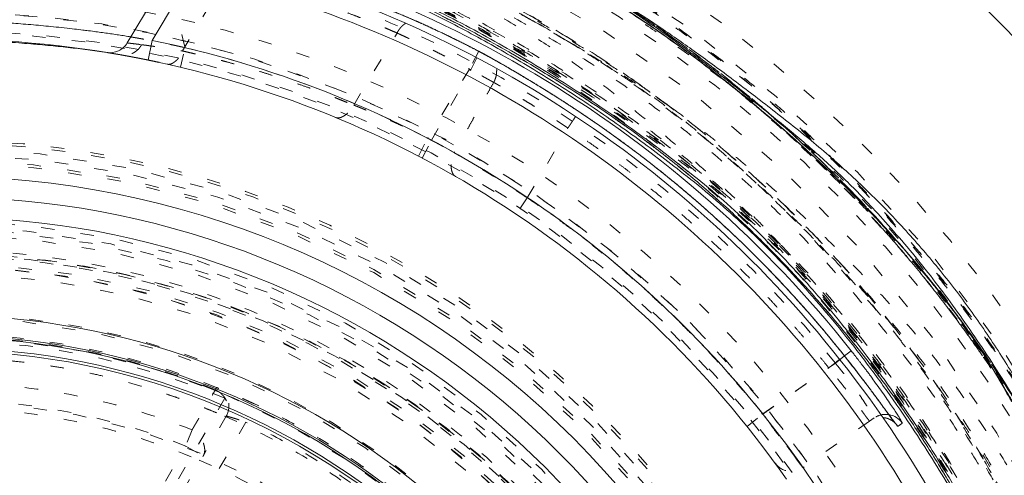
# Model space of a CAD drawing. Units: millimetres. Extents: x -1391 to 84, y -1619 to 795.
# Drawn here: x -135 to -127, y -1377 to -1374 of the extents above; entities that cross this region are included whole.
import ezdxf

# ---------------------------------------------------------------- set-up
doc = ezdxf.new("R2010")
doc.units = ezdxf.units.MM
doc.linetypes.add('$INVISIBLE', pattern=[0.19999999999999998, 0.00254, -0.19746])
doc.layers.get('0').update_dxf_attribs({"lineweight": 5})

# ---------------------------------------------------------------- blocks, each defined once
blk = doc.blocks.new('Bucc_Anschl')
at = {"color": 7, "linetype": 'Continuous', "lineweight": 5}
for p, q in [((1.389814123331092, -4.07923813937937), (1.748389402102504, -3.482468668949608)), ((1.576419463629094, -4.059915270093327), (1.876964547361382, -3.559724287827478)), ((1.57641938064566, -4.059915253082252), (1.546296759410296, -4.206859548461082)), ((4.011738229640429, -4.141357361756846), (4.021854806788866, -4.146697937928721)), ((6.7395373496839, -6.414305047216331), (6.788980218217176, -6.375161089561701))]:
    blk.add_line(p, q, dxfattribs=at)
at = {"color": 7, "linetype": '$INVISIBLE', "lineweight": 5}
for p, q in [((1.801777279951096, -4.138923063660528), (2.143837476573566, -3.569641562249799)), ((3.079285439205108, -4.543112239589576), (3.402596263673644, -4.005034181608337)), ((1.786981304511841, -4.260226944389572), (1.821792589120918, -4.114322258535836)), ((4.01174052117338, -4.141371398446907), (3.941780295146287, -4.274057368988693)), ((3.951719587156646, -4.279301834712513), (4.021854288064986, -4.146712596638579)), ((3.941780279848075, -4.274057360922612), (3.631479950451336, -4.790483782068193)), ((3.6600591329221, -4.80547135202859), (3.951719605298052, -4.279301844308534)), ((4.3739285101951, -5.23462884134257), (4.676781476027116, -4.713873907832593)), ((3.562088604189427, -4.923468271710263), (3.631479950430759, -4.790483782057564)), ((3.590121684502293, -4.938169329618248), (3.660059078093042, -4.805471323131442)), ((4.373929157533183, -5.234630762795135), (4.29178665324892, -5.356989628555667)), ((6.671393209098227, -6.468254816568916), (6.7395373496839, -6.414305047216331)), ((6.130500393174117, -6.846991954498847), (6.671393187424059, -6.468254785615059)), ((2.055116182189153, -6.648382330633254), (2.047607098363216, -6.667022890973286)), ((2.11945399469343, -6.729002045296298), (1.590434995130551, -7.645289830709388)), ((2.128969492140385, -6.862516249314197), (1.956778932838432, -7.160759046614615)), ((6.01335711467496, -6.940680012960641), (6.130500393339304, -6.846991954705416)), ((6.013578247396282, -6.940956562489148), (6.128526440654781, -6.849032753968359)), ((6.926748748314225, -6.899841439787465), (6.429172232020136, -7.248248267338582)), ((6.92674815718587, -6.89984056255436), (6.927524292767401, -6.899300744730525)), ((6.959846820758429, -6.87666462881522), (6.926748754496629, -6.899841435458498)), ((1.874252992633643, -6.964803477676085), (1.826877057574364, -7.085760165873594)), ((2.275725697292415, -6.908265762552688), (1.935290710981377, -7.497982209573664)), ((1.675483089846381, -7.347982209573061), (1.826877057509677, -7.085760165848242)), ((1.826877058198164, -7.085760164655156), (1.956780868667039, -7.160760164598187)), ((1.805386900383411, -7.422982209625118), (1.956778932686149, -7.160759046877914))]:
    blk.add_line(p, q, dxfattribs=at)
at = {"color": 7, "linetype": '$INVISIBLE', "lineweight": 5, "flags": 128}
for points in [[(2.142684108073589e-06, -23.00000033717176, 0.4142135623730951), (11.25000214268411, -11.75000033717176, 0.414213562373095), (2.142684110829045e-06, -0.5000003371717554)], [(2.142684108349134e-06, -21.50000033717176, 0.414213562373095), (9.75000214268411, -11.75000033717176, 0.414213562373095), (2.142684110737196e-06, -2.000000337171755)], [(0.7943545615220018, -21.06619613989555, 0.4027852154410463), (9.340161333228224, -11.3211340464771, 0.4027852154410467), (-0.06271990233366893, -2.400210716807742)], [(1.268895320442623, -20.86207529864122, 0.3940927289703688), (9.177994560569353, -11.11403243134584, 0.3940927289703688), (2.142684110703518e-06, -2.550000337171827)], [(6.671393208881087, -6.468254816740599, 0.08639082150208359), (4.494129895794505, -4.524551545611894, 0.08639082150208384), (1.788126699127324, -3.430931574901683)], [(1.821792612437122, -4.114322264098874, -0.00194633449760265), (1.690921291800777, -3.578110342993696)], [(7.958773042483271, -10.54150302045601, 0.1794011722493415), (5.247577611433261, -5.645456807981512, 0.179401172249342), (2.142684110633101e-06, -3.700000337172051)], [(0.07403084098970437, -19.65298538430606, 0.4128424748014903), (7.903247223744982, -11.71298558206471, 0.4128424748014921), (2.14268411062412e-06, -3.846668577501302)], [(2.142684392906069e-06, -19.65000033717207, 0.414213562373095), (7.900002142684428, -11.75000033717204, 0.414213562373095), (2.14268439484101e-06, -3.850000337172006)], [(0.07262603933847364, -19.50301480940404, 0.414213562373095), (7.753016614916845, -11.67737644051694, 0.414213562373095), (-0.0726217539702543, -3.996985864938566)], [(2.142684392930918e-06, -19.51472358397736, 0.414213562373095), (7.764725389490394, -11.75000033717136, 0.414213562373095), (2.142684394832727e-06, -3.985277090365358)], [(6.130500393433152, -6.846991954803698, 0.08293726606440749), (4.204356416705654, -5.120829564101536, 0.0829372660644074), (1.821792610200954, -4.114322273471176)], [(3.951717707410036, -4.279305432254743, 0.000166215331248371), (3.946749858296217, -4.276679740799565, 0.0001662153312901174), (3.94178026456002, -4.274057352855289)], [(0.07321927923865858, -18.6955833643499, 0.414213562373095), (6.94558516986271, -11.67678320061675, 0.4142135623730973), (-0.07321499387049313, -4.804417309992701)], [(2.142684393085173e-06, -18.67500033717137, 0.414213562373095), (6.925002142684406, -11.75000033717136, 0.4142135623730952), (2.142684394781309e-06, -4.825000337171346)], [(3.660059133003274, -4.805471351874658, 0.0005138647671590487), (3.64577721752592, -4.797962930506144, 0.0005138647671725521), (3.631479898977863, -4.790483880868242)], [(2.142684393092995e-06, -18.63242035933662, 0.413405589125363), (6.882395962860945, -11.76899153233646, 0.4134055891253617), (0.03798438841178654, -4.867685122760981)], [(2.142684393101061e-06, -18.5885092222406, 0.4134055891253635), (6.838484992938553, -11.76887036493141, 0.4134055891253633), (0.03774205452427253, -4.911595591163769)], [(0.0716383770060504, -18.54561454241694, 0.4126706880480056), (6.795899522975244, -11.71418172250964, 0.4126706880480046), (2.142684110556315e-06, -4.954008564324296)], [(2.142684108895633e-06, -18.52500033717142, 0.414213562373095), (6.775002142684116, -11.75000033717141, 0.4142135623730952), (2.14268411055503e-06, -4.975000337171409)], [(0.03365992889425011, -18.09276448813348, 0.4134366661909987), (6.342833269843811, -11.7331713848325, 0.4134366661909923), (2.142684394745663e-06, -5.407146884560646)], [(6.145810814861619, -10.47738475216046, 0.384461783052409), (-0.6362404624791234, -5.506146558486318, 0.384461783052409), (-6.276180459585362, -11.74317353740544)], [(0.03342691836112903, -18.04885396926666, 0.4134366661909984), (6.298922287305389, -11.73328789050913, 0.4134366661909972), (2.142684394742974e-06, -5.451058021656629)], [(2.142684393210954e-06, -17.99028209987695, 0.4133231680011584), (6.240255052231206, -11.76897671305001, 0.4133231680011606), (0.03795471895861703, -5.509833986832933)], [(4.451904983678291, -7.577182207462626, 0.4054384829377077), (-4.037160338925876, -7.174722296838355, 0.4054384829377084), (-4.694519186629047, -15.64786122975139)], [(4.45190342008729, -7.577188891119873, 0.3077677144366929), (-2.243570438387382, -6.07565787116693, 0.3077677144366928), (-6.101782870575585, -11.75000033717187)], [(5.999052572272465, -10.50837934391175, 0.1725201938875655), (3.868064973003226, -6.999387883144987, 0.1725201938875661), (2.142684110515302e-06, -5.623808310500415)], [(5.967060404387431, -10.48176524284646, 0.1718335376138079), (3.839112287703062, -7.009173632106799, 0.1718335376138077), (2.142684110513719e-06, -5.649655711411159)], [(5.876011877184452, -10.41685088597093, 0.3816928652627499), (-0.6662924721086374, -5.761609122038918, 0.3816928652627499), (-6.025335830862317, -11.74104691822295)], [(-0.03703829218281354, -17.84019230702584, 0.414213562373095), (6.090194112538313, -11.78704077203913, 0.414213562373095), (0.03704257755160286, -5.659808367318007)], [(5.947408318092612, -10.48593930724952, 0.171833480088761), (3.826467756165812, -7.024785906957856, 0.1718334800887612), (2.142684110512489e-06, -5.669746189304147)], [(5.856410558209604, -10.42125737819107, 0.3816919197373359), (-0.6640905297429835, -5.781578577367132, 0.3816919197373364), (-6.005245375149967, -11.74107677186232)], [(4.342466630206616, -7.679765085194986, 0.4054384525584052), (-3.937911736011353, -7.287193247928338, 0.4054384525584045), (-4.579117181875767, -15.55203650786614)], [(0.04210681975089859, -17.74975186230917, 0.414213562373095), (5.999753667821523, -11.70789566010554, 0.4142135623730923), (-0.04210253438205332, -5.750248812034911)], [(3.918635192432305, -7.679765085194007, 0.3007584892776641), (-2.211583630555579, -6.550828446686475, 0.300758489277664), (-5.64999785663383, -11.75000033857295)], [(2.142684393323979e-06, -17.37500033717193, 0.4132409989968661), (5.624971110822091, -11.76868475549105, 0.4132409989968613), (0.03737077316716907, -6.125124464278743)], [(2.119453994693548, -6.729002045296001, 0.1904798368086462), (-1.886561854102721, -6.636940951047732, 0.1904798368086456), (-4.872735077315848, -9.308907961855688)], [(2.055116182189721, -6.648382330633652, 0.0971622114899592), (-0.02466049639345069, -6.250055632518818, 0.09716221148995897), (-2.100781287115561, -6.667018045142436)], [(2.047607098455348, -6.667022891010354, 0.04790516848122791), (1.042863182523743, -6.370243221402607, 0.04790516848122835), (2.142684394692822e-06, -6.270096526603207)], [(0.0349749308626589, -17.22488863777541, 0.4132784046020433), (5.474974217764129, -11.73251385389377, 0.4132784046020401), (2.142684394692522e-06, -6.275000337171669)], [(1.87425299248443, -6.964803477617309, 0.04669774027211166), (0.953692786834667, -6.700109309839932, 0.04669774027211181), (2.142684451728051e-06, -6.610844255414135)], [(2.074067617475379, -6.657613556607387, 0.01758308572161145), (2.064754263467165, -6.652664615855889, 0.01758308572157392), (2.055116182189441, -6.648382330633242)], [(2.128971427957437, -6.862517367323693, 0.19891236752824), (2.143956491441035, -6.74869451049252, 0.1989123675282483), (2.074067617475379, -6.657613556607366)], [(1.826877057060728, -7.085760167150468, 0.1116032297944181), (-0.356667764214758, -6.75346204612157, 0.111603229794418), (-2.470871876541721, -7.392548111669938)], [(0.03509032456085125, -16.74992878680817, 0.4131862285014042), (5.00002293094847, -11.73245613823388, 0.4131862285013992), (2.14268439466344e-06, -6.749948769238923)], [(1.867315650871454, -7.165718467331894, 0.04838883276168366), (0.9513971038579478, -6.892290215328963, 0.04838883276168337), (2.142684394660375e-06, -6.800000337171719)], [(3.140894872245741, -7.235048193306983, 0.02105602357367711), (2.750002125079698, -6.986860606193217, 0.02105602357368075), (2.339618994567117, -6.772431353582792)], [(3.225587458278613, -7.51311363877973, 0.03178638496839373), (2.662496554211268, -7.138413513552738, 0.03178638496839438), (2.056450641733782, -6.838113826476915)], [(7.117416450979916, -6.915232298782015, 0.1745963234050431), (7.024854131403591, -6.873199734507796, 0.1745963234050431), (6.926748141904117, -6.899840573254822)], [(7.069921954255875, -6.851476154607454, 0.09677758839368909), (7.012423656761906, -6.85331687110739, 0.09677758839367726), (6.959846813665402, -6.876664633782723)], [(3.055251764471297, -7.358195497635807, 0.02105751432397808), (2.674993080506785, -7.116759194886098, 0.02105751432398072), (2.275772950964177, -6.908165227610296)], [(3.036449945980138, -7.840718467331627, 0.03421079389154361), (2.475002142684102, -7.463174588438577, 0.03421079389154463), (1.867315650871346, -7.165718467331846)], [(6.221928810058188, -7.213743229619141, 0.1964303361476613), (6.318500540826667, -7.273337873568868, 0.1964303361476591), (6.429171625376602, -7.24824740096161)]]:
    blk.add_lwpolyline(points, format="xyb", dxfattribs=at)
at = {"color": 9, "linetype": '$INVISIBLE', "lineweight": 5, "true_color": 0xc0c0c0, "flags": 128}
blk.add_lwpolyline([(9.050002142691005, -8.62300097676977, 0.3662911905360021), (-1.585380303281993, -2.30716244277346, 0.3662911905360021), (-9.574997857309334, -11.75000033717795)], format="xyb", dxfattribs=at)
at = {"color": 7, "linetype": 'Continuous', "lineweight": 5, "flags": 128}
for points in [[(11.11250214268408, -11.51427008879399, 0.1262618333186674), (9.625874505747912, -6.192500337171015, 0.1262618333186672), (5.760400526218598, -2.244158161805064)], [(6.78898019026042, -6.375161054253982, 0.08849429245653641), (4.511786513038469, -4.359268164842774, 0.08849429245653673), (1.678018459307944, -3.255097071753214)], [(8.552356505252035, -11.8110931627523, 0.1707124378482658), (6.708010858505904, -6.444426235837751, 0.170712437848266), (1.910466277053816, -3.413536802339799)], [(8.402383201740207, -11.81001843048521, 0.1707123855805815), (6.590378753431105, -6.537462974078466, 0.1707123855805814), (1.876964547364622, -3.559724287822196)], [(6.30747288370921, -7.333461777266976, 0.414213562373095), (-4.416536417219135, -5.442529596145121, 0.4142135623730999), (-6.307468598340918, -16.16653889707357)], [(1.237138960357439, -4.150033725772478, 0.1499988744397863), (1.32434022942399, -4.138064162441527, 0.1499988744397907), (1.389814123339175, -4.079238139384261)], [(7.849858709035431, -11.79745439612278, 0.173542514026415), (6.097627730472124, -6.806169616853055, 0.1735425140264151), (1.576419464797455, -4.059915264393767)], [(4.021843606007075, -4.146732791004847, 0.0001662147059276018), (4.016787618005928, -4.144060514905053, 0.0001662147058441086), (4.011729854435265, -4.141391600913423)], [(6.737343724992432, -6.411553959571609, 0.03928300758701456), (5.819458250572526, -5.423491668753172, 0.03928300758701474), (4.758330073236243, -4.591152900010888)], [(2.142684108914003e-06, -18.4250003371702, 0.414213562373095), (6.675002142684093, -11.75000033717022, 0.4142135623730952), (2.142684110548907e-06, -5.075000337170238)], [(6.412624724705652, -10.55934598356613, 0.1738177742067607), (4.195844023148878, -6.75657495139131, 0.1738177742067606), (0.06800590781424004, -5.228132379511982)], [(6.265167797582623, -10.58672483393012, 0.1738177742125423), (4.099361508859157, -6.871397733277806, 0.173817774212542), (0.06644217532968341, -5.378101381457506)], [(5.518009231080077, -10.58672483393003, 0.1704319491518677), (3.579976244306563, -7.392776730820112, 0.1704319491518678), (0.07074341889264711, -6.111152245949761)], [(5.379029654983387, -10.72936914916657, 0.1746544257148804), (3.49196929929336, -7.533154314708035, 0.1746544257148804), (2.142684110475428e-06, -6.275000337171071)], [(5.371257648046281, -10.61766218483798, 0.1704319491518713), (3.484766713362375, -7.508657238333342, 0.1704319491518721), (0.06886205228633469, -6.261117599494614)], [(5.228065265367121, -10.41792718659742, 0.3781317943939794), (-0.6712502174356754, -6.396825282844201, 0.3781317943939793), (-5.395094046748587, -11.75000033717102)], [(5.375002142684394, -11.75000033717096, 0.414213562373095), (2.142684394357275e-06, -6.37500033717096, 0.414213562373095), (-5.374997857315606, -11.75000033717096)], [(7.170324366288384, -6.915785311711048, 0.1025386184396195), (7.126787401346608, -6.873226213672767, 0.1025386184396201), (7.069921954255875, -6.851476154607456)], [(7.137162648543011, -6.9388676378111, 0.02571629959542742), (7.127897765451089, -6.926541833120101, 0.02571629959550831), (7.117416450979931, -6.915232298782016)]]:
    blk.add_lwpolyline(points, format="xyb", dxfattribs=at)
at = {"color": 7, "linetype": '$INVISIBLE', "lineweight": 5}
for points, degree in [([(2.802296208227148, -20.84680270070744), (3.480054600159037, -20.63795919413701), (4.581551914158827, -20.106837779288), (5.802278928153433, -19.35313777379217), (7.170900319892843, -18.07836882960483), (8.190492272926356, -16.66375049923874), (9.01841724256643, -14.97624148498648), (9.41487539965501, -13.29284612998673), (9.585400985416236, -11.40021116461168), (9.258960210256198, -9.382244587921244), (8.636776934382821, -7.628215301212418), (7.644742430784222, -6.005986942449553), (6.400917715610555, -4.646572264079268), (4.839919608380204, -3.48892679344804), (3.14884169655665, -2.732312844754326), (1.245805818321379, -2.24213830757752), (-0.6332100269347058, -2.231612525192916), (-2.206879272519165, -2.443673398993568), (-3.975134605846739, -3.05172238781901), (-5.523334059359164, -3.952133591791674), (-6.95041596178188, -5.166992937076006), (-7.96834366840006, -6.504192588584614), (-8.89964149441903, -8.173100284411221), (-9.410801964693809, -10.10760447387344), (-9.57229276190639, -11.96880596695292), (-9.316938843812824, -13.90208140225241), (-8.728584464498514, -15.65565406111129), (-7.793492119897647, -17.30165213622261), (-6.576838638687306, -18.68288831236866), (-4.987380007659236, -19.94199296615822), (-3.254006055565859, -20.71730640999208), (-1.624550935320108, -21.18712270970484), (0.2436936352276113, -21.29973861968194), (1.992987620487996, -21.10395152258381), (3.776775883983536, -20.53708896446646), (5.21151356162576, -19.74430068709434), (6.717777661869258, -18.59202162736165), (7.909545497984683, -17.09720338478283), (8.835049544468562, -15.45885814753934), (9.396792552132547, -13.52138854219939), (9.563030904157799, -11.671561343975), (9.370886498384795, -9.847071984092192), (8.834118513028269, -8.092546835529816), (7.898786672125278, -6.327564471027487), (6.672027971526489, -4.921510000590103), (5.215293935996137, -3.704849203497016), (3.517740654548996, -2.87896625799481), (1.95405952306401, -2.387493002001585), (0.09455168552483266, -2.186547194323968), (-1.64931796789202, -2.341430038537274), (-3.465978751861518, -2.821826219418395), (-4.985920960268998, -3.616686048845248), (-6.537776120313792, -4.731882016474934), (-7.841976830546979, -6.289295734467261), (-8.766090493874204, -7.908411844300608), (-9.346364392523629, -9.729756407387333), (-9.560181065570482, -11.56131450589748), (-9.414125396192453, -13.48726922642295), (-8.884962860057122, -15.25901190440445), (-7.998130433636334, -17.04282423442642), (-6.758142368283733, -18.48307981911374), (-5.503557531419577, -19.58185645260839), (-3.867850647935343, -20.48854392269136), (-2.16610490247302, -21.06510220064354), (-0.3092452647798122, -21.30960167086877), (1.298596867055342, -21.20215941717542), (3.157105198922483, -20.80706766653112), (4.904678499170327, -19.94277332601065), (6.166651033052104, -19.04166954063329), (7.262314978436827, -17.95203944241979), (8.168705757368482, -16.69432112950959), (8.513504224734357, -16.0056171072092)], 2), ([(8.513805598413825, -16.00577140148103), (8.836002462396536, -15.35966547666844), (9.28041220312075, -13.97962720289104), (9.587224879114164, -12.09137506430498), (9.409697575092578, -10.19337795724432), (9.07113377497076, -8.744955169826689), (8.325002233880172, -7.023623165684276), (7.344488772836048, -5.662650043088552), (6.016151702422183, -4.279331401651661), (4.232529981176032, -3.175922409287679), (2.49999204598681, -2.520468140033225), (0.5481093381041576, -2.18759264101927), (-1.302331258028911, -2.291566898776924), (-3.077474972211395, -2.681927162573404), (-4.773541980093318, -3.47566145059556), (-5.985468330355578, -4.321845482237981), (-7.386678286756378, -5.629845342916595), (-8.491274391812025, -7.365363443073973), (-9.195517087482337, -9.097705189424445), (-9.529972530822405, -10.97024472278126), (-9.502226640606704, -12.80551085452358), (-9.080282093472457, -14.8338713452166), (-8.251830084649242, -16.53672495755583), (-7.355279311535911, -17.86308196527063), (-6.023731867196929, -19.17902083695218), (-4.727174547919367, -20.03227725171485), (-2.986729181355534, -20.86980188017186), (-0.8874741215666384, -21.27062342362438), (0.9719729714617802, -21.2633452847931), (2.844679688088839, -20.88746651505941), (4.532933696121005, -20.15971553536771), (6.201334648418086, -19.06382883326545), (7.479552882632266, -17.67511339363656), (8.27776984371965, -16.50212584699399), (9.09144488257406, -14.79017037072425), (9.483449115362411, -12.88441039062741), (9.548178262104923, -11.00575930100613), (9.301774998876457, -9.714203687056376), (9.174278386185733, -9.202733791260979), (9.096560887341404, -8.95098899036886)], 2), ([(8.449310414765108, -15.97353425501736), (7.982089023328751, -16.90676588311625), (5.976332085384353, -19.36195695985915), (2.144991684093788, -21.18824731900587), (-2.096919547506138, -21.19872948913203), (-5.936325147341118, -19.39450642017526), (-8.635311631085955, -16.12158887207149), (-9.67541887600089, -12.00881813402106), (-8.856795853382316, -7.846264980345135), (-6.336682101526556, -4.433601970055884), (-2.599192804905046, -2.426448707297196), (1.637675908650331, -2.210422038856339), (5.559979177384519, -3.827047234935332), (8.414191646229181, -6.96577379623569), (9.651972174557201, -11.02363015862217), (9.03551252299305, -15.22105903561371), (6.683229275199922, -18.75168075371168), (3.047018784410115, -20.93721274310313), (-1.174556498233629, -21.35778206206749), (-5.170475474776996, -19.93259559478081), (-8.173074040450718, -16.93545841512286), (-9.605525486700676, -12.94216674089667), (-9.192654940962314, -8.71988458421692), (-7.013799372794882, -5.079757864328526), (-3.487559649926458, -2.721082341010148), (0.7086239817066364, -2.096963186986609), (4.768620023022073, -3.327273745098592), (7.912474702944824, -6.175634381583915), (9.53624104961799, -10.09482760731304), (9.328026806027921, -14.33194323088322), (7.327749961771204, -18.07295001087645), (3.920301979425368, -20.59944950658677), (-0.2430484243960739, -21.42467599539633), (-3.318459893294963, -20.65470423931728), (-4.250766166769182, -20.18564114415661)], 2), ([(8.449442407385419, -15.9736004123409), (8.860078713228654, -15.15240946041045), (9.602277192049497, -12.45523588281108), (9.143028276368412, -8.727413941419307), (7.289504911787135, -5.458628866443509), (4.330578029391438, -3.148957476062468), (0.6992136533727783, -2.144784024314138), (-3.03502135068531, -2.61126096349495), (-6.295572406877796, -4.464556322181713), (-8.603422709515861, -7.424746238253654), (-9.603444247547849, -11.05019954152284), (-9.1438928286331, -14.76325888130121), (-7.310657666569753, -18.01470541544264), (-4.36614739561244, -20.33226357668347), (-0.7437234030994327, -21.35240691389171), (3.01568720077745, -20.89687997979311), (6.284384286877144, -19.04521388609743), (8.017104672037593, -16.83095316822735), (8.43544338353135, -16.00154927826379)], 2), ([(8.44939488798812, -15.97357432520836), (8.863057365478625, -15.14405162501716), (9.605710709783967, -12.43496310471389), (9.135893938073284, -8.707258513806671), (7.276986429622449, -5.44519647568586), (4.312763252469179, -3.140971769990055), (0.691907533963896, -2.144706985514053), (-3.035144341728879, -2.610710015205288), (-6.299246568278195, -4.46760093122937), (-8.605115542717828, -7.430555885834151), (-9.603741835889174, -11.0499929612176), (-9.14224210899553, -14.77723077771095), (-7.288332068434801, -18.04380101208902), (-4.32639804175493, -20.35183437823991), (-0.7077340811680709, -21.35241510721711), (3.018906084335234, -20.89429733555683), (6.288839195533829, -19.04314992955884), (8.01747738724982, -16.82884271599811), (8.435511461582081, -16.00158685869327)], 2), ([(8.431446096858366, -16.00902335232196), (8.011485018101673, -16.83916197624254), (6.272528523748689, -19.05747053648686), (2.986171464990413, -20.90682111910143), (-0.7567612145403275, -21.35146781810135), (-4.383752968931785, -20.32537463237309), (-7.33885948961214, -17.98592891923899), (-9.169847110840323, -14.69178871094662), (-9.596653976294599, -10.94732746681688), (-8.553964337538533, -7.325643824569715), (-6.20115420975603, -4.381189322027103), (-2.898184497713476, -2.565127100787231), (0.8490278273936214, -2.156227103473999), (4.465939113674802, -3.217179411958623), (7.398421014574393, -5.584889162346384), (9.197681623520388, -8.896449160863359), (9.588513690185183, -12.64483440651346), (8.51108965693614, -16.25634718903351), (6.130091186443543, -19.17807683287814), (2.809803798156387, -20.96231419334543), (-0.9411659733862016, -21.33515322485449), (-4.547694633824634, -20.23949245093862), (-7.457282773654833, -17.84373587273586), (-9.224656684442676, -14.51506201459626), (-9.579482221952778, -10.76309676331752), (-8.467424944416265, -7.162084852847497), (-6.0584578106956, -4.263347543069472), (-2.72115861348446, -2.511099314944902), (1.033220577174148, -2.174354946877826), (4.62904062757879, -3.304612785803616), (7.515438681243813, -5.728237653702433), (9.250943076725848, -9.073470902650982), (9.568686445661776, -12.8301239626938), (8.713304837789634, -15.51641886627318), (8.261718290395123, -16.32972676278457)], 2), ([(8.78993461944603, -8.349154128869955), (8.501482004057122, -7.604338782509155), (7.237046804809855, -5.497666869516999), (4.732685236571804, -3.442183619065893), (1.702511796003987, -2.34241688031797), (-1.514947232713862, -2.309892249012093), (-4.572440290836384, -3.352983623724895), (-7.103382451400031, -5.350360196250082), (-8.836883153018482, -8.08853184240535), (-9.552938010530044, -11.30537875711369), (-9.159949529782024, -14.49197461933318), (-7.706167475333052, -17.41283657764577), (-5.383256045424845, -19.65046174087622), (-2.455710926417686, -20.99117950519221), (0.7827872644796036, -21.28072744438319), (3.920353017994957, -20.47162762128417), (6.616191408501795, -18.65662323116653), (8.073298185267596, -16.67758242956647), (8.430294106282787, -15.96402139132722)], 2), ([(-5.021207564514242, -19.72318982758618), (-5.964752372504432, -19.12849957083955), (-8.321995391445148, -16.70932310349574), (-9.672006732369217, -12.3606666741422), (-8.88886457902829, -7.898780566824195), (-6.529009306145913, -4.748371067171611), (-4.167567819276726, -3.22426833762429), (-2.048553595670563, -2.484398289024478), (0.1850901230961924, -2.260045904376426), (2.409217954311774, -2.572650138954651), (4.498606615863554, -3.391614059905409), (6.327145076886664, -4.679952504346605), (7.811464522555864, -6.359964751331849), (8.59047340160151, -7.835538572154959), (8.788550011450894, -8.349606582810523)], 2), ([(4.242208282952134, -3.333902924444616), (3.610598729631525, -3.015812955080439), (1.580460706679317, -2.350720301057031), (-1.264815495522481, -2.302743812713802), (-4.009590618585831, -3.101391788099475), (-6.402994899551635, -4.689814790629763), (-8.198966501244955, -6.886633036989736), (-9.282706422929422, -9.579896465912467), (-9.507457246556738, -12.40668544455366), (-8.890791872466721, -15.18426146035443), (-7.484452306296704, -17.6506226787564), (-5.405016681914763, -19.60463516017729), (-2.778301939955099, -20.8693505485267), (0.02381705851636721, -21.28091524776884), (2.864751881116281, -20.84205292997751), (5.423359701168775, -19.58630809829465), (7.481392026852686, -17.65284662864126), (8.53636384281912, -15.80671560509152), (8.789991166591818, -15.15096671297734)], 2), ([(8.789911930328259, -8.349203769538363), (8.505949309822796, -7.616012097299381), (7.480109651772132, -5.892154049939301), (6.062199506050323, -4.490835873273606), (4.780886936134287, -3.589891889633719), (3.35547482212073, -2.907110330995404), (1.814282252303816, -2.467087798916997), (0.2272551968991688, -2.295145550325873), (-1.337911105738083, -2.387464084714525), (-2.875497582471147, -2.739821752222124), (-4.354297865572923, -3.352784752749218), (-5.706414647909588, -4.207764866557518), (-6.87625374510124, -5.256840052441937), (-7.857525220376625, -6.485991805621545), (-8.632701500997566, -7.884746992047916), (-9.160363412253163, -9.396539553966555), (-9.42376975196458, -10.95030979026714), (-9.426163222998646, -12.52051216948407), (-9.163844675043084, -14.09463824361674), (-8.63519306837963, -15.60873908083627), (-7.871831148403404, -16.99205792769522), (-6.897949742333198, -18.2203335403523), (-5.417404270454513, -19.55513153221827), (-2.923245397284944, -20.84933648878775), (0.2128870511509154, -21.30634302911518), (3.380272684814243, -20.69057141734149), (6.112823668436861, -19.09727901585551), (7.687166503671987, -17.25963509801545), (8.093171870868531, -16.57960001189242)], 2), ([(8.787855155543497, -15.15015158875617), (8.497817918595484, -15.9014689284199), (7.234459950057809, -18.00652132114136), (4.68637786886317, -20.0907802639421), (1.566458513186821, -21.18564267691092), (-1.743126078663142, -21.1583263446737), (-4.844569884796211, -19.99884715286954), (-7.359200131120959, -17.85883021528864), (-8.99787227787117, -15.0037759293703), (-9.564875056904858, -11.7452145352084), (-8.994512905393922, -8.495564418377878), (-7.36589252391246, -5.64619712712314), (-4.851902902787201, -3.50717827095427), (-1.753302530251982, -2.343260913572429), (1.558771416094506, -2.311683393657176), (4.672548832927702, -3.404523770755266), (7.23017289094452, -5.484252771707866), (8.49612770262664, -7.597559047014482), (8.787867872226997, -8.34988801621212)], 2), ([(4.046502266969725, -3.23850410392653), (3.310952286088404, -2.916769273073307), (0.9755166900034573, -2.337502551509377), (-2.222979465420379, -2.661624003429932), (-5.080464549703212, -4.014602093724492), (-6.753658412052994, -5.687256962651866), (-7.201481812615356, -6.32207071307262)], 2), ([(6.336255389406888, -5.662337853761201), (5.829358719405533, -5.096197029662406), (4.032159224748743, -3.677172607913741), (1.070677519808367, -2.686978295623135), (-2.047884037359422, -2.750755940258116), (-4.27139166951315, -3.596353530983791), (-4.943191500496852, -3.992498408205975)], 2), ([(8.066951858609087, -15.78240944116841), (7.714592907925608, -16.48677428417071), (6.295400659496857, -18.3992005432201), (3.638767551230409, -20.15303189638608), (0.5433748698954697, -20.89080250088007), (-2.617786054604804, -20.52483550926715), (-5.462783933318621, -19.09907030083219), (-7.648047229592785, -16.78573913774703), (-8.909647093498108, -13.86421542381481), (-9.095212306435569, -10.68733742994411), (-8.182325277397801, -7.638783956078154), (-6.281232085985343, -5.086738649970934), (-3.621528557588933, -3.339422554972376), (-0.5244321563639173, -2.607868578674255), (2.636012095194513, -2.980433287576219), (5.47810638448729, -4.412124688557316), (7.658599657360221, -6.730035149398352), (8.914144173332353, -9.654223559622931), (9.093102158095544, -12.83152475909), (8.173861381039128, -15.87820380294213), (6.267444214710532, -18.42630286831969), (3.60409792334361, -20.1680812698062), (0.5054857901412229, -20.8931822788865), (-2.654162200113545, -20.51403800162277), (-5.493246991851102, -19.07644418190145), (-7.668887227174226, -16.75402826409134), (-8.918330566155229, -13.82727810408285), (-9.090682554923282, -10.64966817372971), (-8.165142737086537, -7.60496010774264), (-6.253468133577741, -5.060886597545119), (-3.586631177825029, -3.324635269482757), (-0.4864818018457138, -2.606047121655291), (2.672361877838629, -2.991754659205498), (4.797001277012089, -4.072754375999405), (5.426301502721089, -4.546322155084638)], 2), ([(8.787526945947462, -9.72136637199965), (8.602678747672172, -8.920763068335516), (7.612717067364371, -6.63988684629916), (5.290945166516634, -4.261066237005011), (2.274608945845919, -2.867233135122901), (-1.040578215803664, -2.639802812244265), (-4.219057123102314, -3.608988497165019), (-6.843377289271723, -5.647321683548652), (-8.568941538608637, -8.487069312531691), (-9.169184736190562, -11.75531400883103), (-8.565272968622565, -15.02289640206518), (-6.836456156187102, -17.86070684292295), (-4.209705880806696, -19.89596630986932), (-1.030054790705242, -20.86129459093438), (2.284824243044104, -20.62995628763193), (5.299527324736307, -19.23270101068744), (7.618663968247574, -16.85131305756009), (8.605878163213827, -14.56923140570605), (8.789978355747706, -13.76848758619538)], 2), ([(-3.669611374105131, -19.96443915514472), (-4.19383762228662, -19.73006172444179), (-5.689688683470364, -18.81734038705984), (-7.310804883702884, -17.11920916039905), (-8.421974146223388, -15.11607276356467), (-8.997235745092588, -12.88815885893103), (-8.998179135968542, -10.62242576971981), (-8.42138362823127, -8.38281567503708), (-7.305589705478786, -6.375937933398529), (-5.727159080406913, -4.717042943244607), (-3.773885332562413, -3.501502312340155), (-1.549987217066384, -2.813371503302011), (0.7374378292353907, -2.711461138499807), (2.974195409603019, -3.182015962376471), (5.039495872933503, -4.208900484948012), (6.782060920502477, -5.726407639115534), (8.086942893840842, -7.640307464088537), (8.66744039274036, -9.273921200755623), (8.790002142676968, -9.83308825001184)], 2), ([(8.790002142681118, -13.66699409378266), (8.644619707102464, -14.34122560040289), (7.879399709312581, -16.30025261814571), (6.1054630226996, -18.51276261315126), (3.6702149041999, -20.08663077574414), (0.8764485129214377, -20.81141160452887), (-1.922441474310183, -20.64778364041663), (-4.483929492777002, -19.65967834848272), (-6.629496751488179, -17.98506300516027), (-8.186034129003817, -15.71807205482418), (-9.00417044855523, -13.06821525207608), (-8.987009559587706, -10.28842136029079), (-8.094691174349046, -7.584473347043792), (-6.398397321723005, -5.264495519246872), (-4.091378791412131, -3.621535697086844), (-1.425626228201467, -2.760932754797729), (1.373234546702613, -2.749289448018243), (3.408570220997944, -3.396956163109409), (4.047500106940419, -3.720239568549815)], 2), ([(8.044458407989254, -15.77117059089995), (7.689313339856717, -16.47822471735807), (6.277807474661743, -18.38302170318153), (3.700190424841941, -20.08484796215262), (0.7496275977244327, -20.84400060857691), (-2.412228849777343, -20.56734905635018), (-5.347040800695727, -19.15338189563076), (-7.54072588257702, -16.89645418005126), (-8.857852745583267, -13.99096308150547), (-9.055184696258628, -11.22495830724993), (-8.679057661860224, -9.24122061697123), (-7.954757705763553, -7.397301924156299), (-6.33350699234827, -5.166497637289238), (-3.692017245588373, -3.395905845958243), (-0.5485155365589997, -2.63124591703014), (2.657063924355969, -3.004078621388075), (5.531921242890297, -4.478779680813318), (7.708206609215122, -6.854406318990158), (8.622838780511925, -9.06085516318839), (8.790002142677025, -9.832932265892921)], 2), ([(8.78844704366773, -9.724623863471962), (8.64466299947313, -9.101461188074065), (7.950078043070661, -7.302011934949698), (6.387229463997377, -5.254277608273239), (4.314088704096864, -3.726441993930734), (1.896171154773001, -2.839779855309121), (-0.673232279885013, -2.66525450481757), (-3.188732610090494, -3.216623215244583), (-5.449794397414856, -4.450534997713264), (-6.817275228126575, -5.810815274424272), (-7.202098789874668, -6.321636581447322)], 2), ([(5.426153079191152, -4.546533525704618), (5.03262298770499, -4.270198407390062), (3.886707883933981, -3.611239212924374), (2.288722006916296, -3.04714966257273), (0.6149107880740553, -2.782198368175246), (-0.6442666594471187, -2.816950306914498), (-1.064751010266917, -2.867389959071616)], 2), ([(2.159104695920178e-06, -2.803533615648362), (0.7729871632892931, -2.803420029424313), (3.075171796325269, -3.206408844313362), (5.7886597904991, -4.753257447476829), (7.81662904947453, -7.12891445742501), (8.643362207262431, -9.315035225140793), (8.788232793098103, -10.0742685050263)], 2), ([(5.223915337637663e-06, -20.53394432928197), (0.8616573437928138, -20.53367415179252), (3.002059732054778, -20.10466648365999), (4.901418628284071, -19.08861257575829), (6.588429099213156, -17.70228246008432), (8.285827928666237, -15.13923670306148), (8.94899256075995, -11.70740681245926), (8.256584631694228, -8.303459697651212), (6.320354993072169, -5.419038418455173), (3.435061443152984, -3.490157130789147), (0.8651926925393243, -2.974388768861743), (-8.518848346739105e-07, -2.974660538766458)], 2), ([(5.04015807223368e-06, -20.51673592840275), (0.4287824040625701, -20.51660101017687), (1.716502970892166, -20.39019837931594), (3.801711364926181, -19.75468873504422), (6.322070811684872, -18.0663568456773), (8.28131805288076, -15.11036402900161), (8.930465679155803, -11.68796889803426), (8.233642437967099, -8.292898232946266), (6.291285807428415, -5.416018849641342), (3.424461037640216, -3.506053802055826), (0.861463525951897, -2.991597445024333), (-6.441054267725121e-07, -2.99186896578523)], 2), ([(4.775879773433188e-06, -2.976620976676386), (0.8569666187728514, -2.976360374415905), (2.991427060572946, -3.401088071559948), (4.88840064174838, -4.411827242010351), (6.571047388197798, -5.788804425766787), (8.268182261053736, -8.332494887475839), (8.947181040218211, -11.75176834651833), (8.269580340165309, -15.16775261681359), (6.580170584171419, -17.70621049464817), (4.904718703963537, -19.08331393184555), (3.01459007210348, -20.09751057048012), (0.8693931938465482, -20.53156442739812), (-6.002893826462241e-07, -20.53182873893185)], 2), ([(4.8060724395782e-06, -20.49952747695188), (0.8590409269481398, -20.49925628430524), (2.985346824239004, -20.07321250213288), (4.873794843432308, -19.06518699762034), (6.550671166137429, -17.69126644896144), (8.246334424946774, -15.14527788378438), (8.91354196282525, -11.71473161310142), (8.23376299332774, -8.334551799269715), (6.279004618377973, -5.427631890684546), (3.796966636856947, -3.770292555623729), (1.718654796257579, -3.135315728359534), (0.4295405098548489, -3.008941626332189), (-3.856124237699987e-07, -3.00907743971193)], 2), ([(4.5210480550395e-06, -2.993519026094149), (0.4266509753906825, -2.993389187110762), (1.711326706289029, -3.118118884309446), (3.796559683553911, -3.752033299677096), (6.301271485303179, -5.423281129671756), (8.266886744833029, -8.368148389431836), (8.846691518513621, -11.34150143202668), (8.627680720810758, -13.50186180031004), (7.996712154033365, -15.55538537640145), (6.549211546543762, -17.71349575693418), (4.882928423815901, -19.07700399938737), (3.001440951088278, -20.08344836701141), (0.8675051215293966, -20.51466677115819), (-3.682220324208174e-07, -20.51493066778791)], 2), ([(3.186339000649241e-06, -3.010415976542973), (0.8501843559045453, -3.010151844694668), (3.419311616110143, -3.521942169429485), (6.302439859725344, -5.448301281079146), (8.004185549385648, -8.00344251274581), (8.620293450173698, -10.05551597598715), (8.786703881752281, -11.77699772678615), (8.609585433167506, -13.50410792130371), (8.108557255672581, -15.13358867884921), (7.298645197840852, -16.64465403234377), (6.192621193147099, -17.98628795218259), (4.860152360432125, -19.07147856272925), (2.985678686668219, -20.07061798827129), (0.8580023725144195, -20.49776777828778), (1.265073677814144e-06, -20.49803401238513)], 2), ([(8.790002142684074, -11.75000047523237), (8.790002156238067, -10.88705105374024), (8.278394419258664, -8.322595360951722), (6.336728574426974, -5.414219473425361), (3.428286266765816, -3.47164244313658), (0.8631084511739284, -2.960000668087339), (5.51278557736623e-06, -2.960000337172133)], 2), ([(3.867844185378999e-06, -3.044213249665361), (0.8540981090211801, -3.043946922933405), (2.969164857117255, -3.466107200988971), (4.847536680306858, -4.466454557924353), (6.182950063074139, -5.557490243385139), (7.282914469351436, -6.898125862862581), (8.091095933030585, -8.416277879367016), (8.587254404852233, -10.05934741991815), (8.792956951766783, -12.21359911933215), (8.202252549517704, -15.15116929402888), (6.258146641606439, -18.05165159482277), (3.40167296534724, -19.95223832122763), (0.8552782054129431, -20.4639702477591), (5.872665553852128e-07, -20.46423674210036)], 2), ([(3.526638835182893e-06, -3.027314613009437), (0.8552349297671002, -3.027048362293741), (3.413161959302685, -3.539858046079575), (5.920526607329353, -5.210466598326446), (7.306643824514596, -6.902143846034775), (8.11300004743963, -8.425912047584074), (8.604694700446858, -10.06178103247506), (8.770030589370343, -11.79391185765478), (8.589732708928146, -13.51664502621454), (7.95807638753189, -15.55735282407669), (6.503788416354709, -17.71248795794785), (4.84523538701675, -19.06067097066536), (2.980570130208501, -20.05395516714457), (0.8538714445645813, -20.48086981213359), (9.299951386765315e-07, -20.48113538054777)], 2), ([(8.789916567588165, -8.349194627868613), (8.48168143993621, -7.554367208452929), (7.11437420218083, -5.329027872660332), (5.012508466664074, -3.723537860926314), (4.241357574284081, -3.335630745939184)], 2), ([(3.402596263674099, -4.005034181608622), (3.09693624566485, -3.871583177367839), (2.466113591509583, -3.6534522109758), (2.143837476573111, -3.569641562249515)], 2), ([(4.049807778336771, -3.715585723744724), (4.495958826829764, -3.942486111566328), (5.754245939509319, -4.764193723503577), (7.512370764859439, -6.568198363870943), (8.57768178408881, -8.854338490060096), (8.790002142670033, -9.838388629202498)], 2), ([(3.4025962636741, -4.005034181608623), (3.424969925734918, -3.959636978237106), (3.511767983573853, -3.90175475178749), (3.539811850422297, -3.913954458829622)], 2), ([(1.416938082098198, -4.034091448775499), (1.519314083560801, -4.051502358172726), (1.721190570964624, -4.091566879902629), (1.821792612437122, -4.114322264098874)], 2), ([(3.402596263674099, -4.005034181608622), (3.538737695869599, -4.067302959204829), (3.788575484211392, -4.192292628008806), (3.941780279848075, -4.274057360922612)], 2), ([(1.497171350062075, -4.092114244700454), (1.478018197877645, -4.129850171154985), (1.393962083107567, -4.177124309368978), (1.3548869869621, -4.170139714524467)], 2), ([(1.497171350062075, -4.092114244700454), (1.551534689962111, -4.099107083565983), (1.707341630159604, -4.122016728830005), (1.801777279951096, -4.138923063660528)], 2), ([(1.237138735853961, -4.150033668082997), (1.374645389269787, -4.172417079699287), (1.649866514222551, -4.227513112447169), (1.78697572199107, -4.260225612471018)], 2), ([(1.438785959132616, -4.185607850038096), (1.359576749323566, -4.17060329664629), (1.250789891158234, -4.15228126959012), (1.238087106593554, -4.150207459413096)], 2), ([(1.354877878077929, -4.170135437928721), (1.374236282025464, -4.173645808974514), (1.41896502995715, -4.181840892021498), (1.443592477687304, -4.186523377381846)], 2), ([(1.689641151492111, -4.237669139738514), (1.717339811817056, -4.243898995105027), (1.786160175805065, -4.183295877786477), (1.801777279951096, -4.138923063660528)], 2), ([(1.801777279951096, -4.138923063660528), (2.127942548231592, -4.212014024402783), (2.768305756683074, -4.414485742636872), (3.079285439205108, -4.543112239589576)], 2), ([(1.438782910621598, -4.185615977678665), (1.448122038595102, -4.187392441935572), (1.467195763993397, -4.191068996745773), (1.493962451451532, -4.19629989993449), (1.528760632281361, -4.203265226428798), (1.546209168510103, -4.206841594725134)], 2), ([(1.443590557696069, -4.186532039216686), (1.456692564967398, -4.189032740838428), (1.484316519599803, -4.194404476368087), (1.541334075858447, -4.205719362028612), (1.637208827728031, -4.225876332319416), (1.689642378355842, -4.237669415678127)], 2), ([(4.122940754232076, -4.373394306180629), (4.148670031853455, -4.327411905264214), (4.141291810864702, -4.21236855139599), (4.11113095553057, -4.19535006895957)], 2), ([(4.122940754232076, -4.373394306180629), (4.087717245555876, -4.353681585435536), (3.998489674058821, -4.304642424137658), (3.951719605298109, -4.279301844308591)], 2), ([(7.018495067561645, -5.459759464249445), (6.727579138533911, -5.135380237961357), (6.087854061566831, -4.542198951225018), (5.742731188707836, -4.276799990512885)], 2), ([(4.122940754232076, -4.373394306180629), (3.828809033506076, -4.898117663137626)], 1), ([(4.676781476027116, -4.713873907832593), (4.530440899841125, -4.614697214558603), (4.240364231707588, -4.43889684496709), (4.122940754232076, -4.373394306180629)], 2), ([(2.944695233207113, -4.635312520858591), (2.972600062513975, -4.646831293786718), (3.05753292643206, -4.588654855889629), (3.079285439205108, -4.543112239589576)], 2), ([(3.079285439205108, -4.543112239589576), (3.200522736318106, -4.590210327442107), (3.487144988365117, -4.716813980136621), (3.631479950452075, -4.790483782068591)], 2), ([(8.260009383162782, -16.33229384001767), (8.464755649316762, -15.93361857022136), (8.869270256313692, -14.92138692861427), (9.126668694024184, -13.88745862705956), (9.254985418041901, -13.04884117549005), (9.30500292257767, -12.24556049879377), (9.290913048313351, -11.5071498172022), (9.21681102836303, -10.74884311217757), (9.031021734101603, -9.742305412448664), (8.545874446757416, -8.292359394402682), (7.545202163180283, -6.494542996035685), (6.114261459838471, -5.030278847910511), (5.426248396387309, -4.546397665050122)], 2), ([(4.676781476027116, -4.713873907832593), (4.705642681027374, -4.670452569869027), (4.758311120416943, -4.591193339474948), (4.758345217926291, -4.591130706176571)], 2), ([(6.622095224489073, -6.503013828514511), (6.20998894396034, -5.983069296186827), (5.229309821855851, -5.081112121407357), (4.676781476027116, -4.713873907832593)], 2), ([(3.6600591329221, -4.80547135202859), (3.706523027533606, -4.829337380949099), (3.794345451088077, -4.877940162354847), (3.828809033506076, -4.898117663137626)], 2), ([(3.838226060306084, -5.074819653611613), (3.808802514605105, -5.057901136751539), (3.802868077963155, -4.943914487632482), (3.828809033506076, -4.898117663137626)], 2), ([(4.3739285101951, -5.234628841342568), (4.228170317649884, -5.138915535691599), (3.950166934020442, -4.968132015070628), (3.828809033506076, -4.898117663137626)], 2), ([(4.3739285101951, -5.234628841342568), (4.875786975519838, -5.572094208998456), (5.756374668003863, -6.383327351755764), (6.128520896133097, -6.849028165997609)], 2), ([(2.056437250842436, -6.83815024734669), (1.566440416744762, -6.633917166444001), (0.5325870450640444, -6.425000337666673), (2.142680983752143e-06, -6.42500033717171)], 2), ([(6.622095224489073, -6.503013828514511), (6.663056151370204, -6.470557667370542), (6.737306132377242, -6.411635543916137), (6.737351237456807, -6.411550251832082)], 2), ([(8.789831395014545, -8.349107058066707), (8.591745748152107, -7.837670984227499), (8.078982330230701, -6.865615315235914), (7.768855678174049, -6.41384515558191)], 2), ([(6.128520896133097, -6.849028165997609), (6.377110527125611, -6.674757595877152), (6.622095224489073, -6.503013828514511)], 2), ([(6.926748754285114, -6.899841435606575), (6.924003584925995, -6.901737357291564), (6.746181199628126, -6.654051848614543), (6.622095224489073, -6.503013828514511)], 2), ([(6.671393209702869, -6.468254816072503), (6.795507639392469, -6.619487400186371), (6.963498178470644, -6.874095822759855), (6.959846820763319, -6.876664628811698)], 2), ([(1.87425374538887, -6.964801555510817), (1.917954302741525, -6.890501795928977), (2.003917073743988, -6.741297047273158), (2.047608211731387, -6.667021115510138)], 2), ([(2.047608211731387, -6.667021115510138), (2.055943207699784, -6.670728744673342), (2.063855524522268, -6.675301420453494)], 2), ([(2.339617475192398, -6.772434586074682), (2.234004939769893, -6.722793310808725), (2.066758154971275, -6.653069976575701), (2.056545405428409, -6.64895686730354)], 2), ([(2.063855524518118, -6.675301420451222), (2.114933688300897, -6.704814503614783), (2.154394259682614, -6.818493950912941), (2.128969492140385, -6.862516249314197)], 2), ([(2.128971380926401, -6.862517340022649), (2.129194090801349, -6.862131595189749), (2.218208304494311, -6.887385963102602), (2.275725697292415, -6.908265762552688)], 2), ([(6.429172232020077, -7.248248267338582), (6.428732058679527, -7.248555826474181), (6.358675595604172, -7.15371959582706), (6.185543608341824, -6.9230308703276), (6.128520896133097, -6.849028165997609)], 2), ([(6.130500393174119, -6.846991954498847), (6.259256553432775, -7.014562685293954), (6.429293035395874, -7.248162388752052), (6.429171636867096, -7.248247392915758)], 2), ([(7.12114734897736, -6.919946445443671), (7.121114422802862, -6.919907914382235), (7.12089051645262, -6.919648977161818), (7.120010919523063, -6.918655744053183), (7.11704804280565, -6.915507977387843), (7.113474332750163, -6.912051023150308), (7.109139526380577, -6.908131099742024), (7.103504426628992, -6.903552931290111), (7.097066668503591, -6.898833859897554), (7.088331559634824, -6.893197382639857), (7.07605919901185, -6.886648480468907), (7.058846714777776, -6.879650208929252), (7.03480469824548, -6.873773310951564), (7.008204413539119, -6.872254201290101), (6.982310596181196, -6.875277531296097), (6.958490208935356, -6.882392922297262), (6.937213243516482, -6.892604759825531), (6.927504125507852, -6.899314679778527)], 2), ([(1.956780868720926, -7.160760164506557), (1.981118607097911, -7.118605965027668), (1.92581142418085, -6.987282915345157), (1.874252992622506, -6.964803476759196)], 2), ([(3.390576054910383, -7.419410191574642), (3.39034174158303, -7.419226739291092), (3.245545917266612, -7.307854457714513), (3.140893035885398, -7.235051144680668)], 2)]:
    blk.add_open_spline(points, degree=degree, dxfattribs=at)
at = {"color": 7, "linetype": 'Continuous', "lineweight": 5}
for points in [[(8.78984636959862, -8.349100906867719), (8.494973792591324, -7.587731821523916), (7.218940927292055, -5.471664708026013), (4.65039254375358, -3.388298546925023), (1.524050683536273, -2.304266935157486), (-1.785900230874341, -2.350223115667638), (-4.881533485910728, -3.521229291322618), (-7.391478339839096, -5.6751916423997), (-9.016567153543578, -8.551384914832473), (-9.566409539589655, -11.80321515322428), (-8.98163732049077, -15.04162259121735), (-7.340042455620792, -17.88313983522519), (-4.839383286450934, -20.00066495049474), (-1.764918640611649, -21.15175261603982), (1.527619345316541, -21.19387370398774), (4.644950756661537, -20.114001356397), (7.214049198248897, -18.03394260646169), (8.494244831828127, -15.91476494185943), (8.789695309649204, -15.15084147098828)], [(8.789693130280313, -8.349162097773913), (8.494226245021054, -7.585222011907167), (7.213981778647714, -5.465955335979511), (4.644607784147984, -3.385737450742465), (1.526738422759647, -2.305937133733831), (-1.766359360262514, -2.348460478468277), (-4.841502092994877, -3.500518671201702), (-7.341876103795258, -5.619034716138947), (-8.982266101302635, -8.460316367282875), (-9.566336380509204, -11.6978439786231), (-9.016348625193732, -14.94899277320028), (-7.391544931541684, -17.82469792474234), (-4.881956883485199, -19.97851478524846), (-1.786604826526679, -21.1496199137607), (1.523273618766914, -21.19585162968484), (4.64981730637753, -20.11203642766459), (7.218627050618291, -18.02871200168564), (8.49490764441019, -15.91240195283596), (8.789835763893706, -15.15089465130139)], [(8.789937747550397, -8.34906412331732), (8.495919600889522, -7.588512533552731), (7.224927745793015, -5.481082343616119), (4.68042246946503, -3.407458269047206), (1.582873539361097, -2.315589395521033), (-1.710795447562512, -2.337137985661857), (-4.808584960934791, -3.478573858859644), (-7.337592077103539, -5.609394599210264), (-8.991482920204168, -8.477925511249696), (-9.56849128910029, -11.74086525449328), (-8.997579342109377, -15.00557424369782), (-7.347753465079894, -17.87882278951898), (-4.819244397838841, -20.01567474055572), (-1.718325902998999, -21.16200310568286), (1.581730723100891, -21.18531014971623), (4.68619338103874, -20.0897986604373), (7.229378393006321, -18.01344511742006), (8.496746866446145, -15.90925573655562), (8.789982916865455, -15.15094956484463)], [(3.699562142855939e-06, -20.44790177843414), (0.8494621649241836, -20.44763686312887), (3.381833297228629, -19.94180599315171), (6.240098691251036, -18.04809379591577), (8.193849477114497, -15.13408312927183), (8.77864938574666, -12.18159350091479), (8.564146627946194, -10.02814944930867), (7.938751994013447, -7.985383645587828), (6.499732850067982, -5.83828707449516), (4.843355704977544, -4.484006714353631), (2.977063476414001, -3.487006968705115), (0.8600266859584271, -3.060434306053434), (4.129326782731368e-07, -3.060702836847568)], [(3.352499078346227e-06, -20.46510965747457), (0.8440810409460652, -20.46484695870765), (3.400459296107032, -19.95611410478635), (6.270435647828262, -18.03988313711229), (7.958612403145956, -15.51788519817427), (8.579254267842076, -13.48532921304901), (8.753611092169443, -11.77158705853978), (8.585458515630863, -10.04927007670317), (8.093132585181614, -8.420257915899617), (7.285675799169208, -6.900074128940057), (6.178314251140683, -5.551674390369223), (4.848560137081358, -4.466909905294755), (2.980502509027221, -3.469803305746627), (0.8574170422117071, -3.043227848718688), (7.597334672482248e-07, -3.043494956534019)], [(3.01516539025215e-06, -20.48231754433017), (0.8514916211430474, -20.48205294778231), (2.977089901242578, -20.05757814876175), (4.857146000750158, -19.05495789788271), (6.19114563135283, -17.96581401698734), (7.295630277572743, -16.62101188518325), (8.102602453600538, -15.1072597418173), (8.599944631411148, -13.47341285787887), (8.77118376676648, -11.74165387431633), (8.597096378088589, -10.0191788422327), (7.970956410319125, -7.971059147080527), (6.514114548843998, -5.802432533183509), (4.85559154704517, -4.451265294684416), (2.991241912831088, -3.455506671739463), (0.8586373204604519, -3.026020069767319), (1.103251378253844e-06, -3.026287074934274)], [(2.260710533393961, -3.472029002657522), (2.422101532523655, -3.513881115617422), (2.741629959229923, -3.610140427769856), (3.061957567798713, -3.720400339548313), (3.382249717337032, -3.845187589889862), (3.539836369842902, -3.913964324895474)], [(3.541609668200095, -3.914777023025593), (3.23135283947907, -3.779276093404846), (2.590665660365834, -3.557711650973781), (2.262563166851095, -3.472544566911509)], [(4.585715827730638, -3.491775506561183), (5.318879164416948, -3.869973454127145), (7.491640015766226, -5.606665076924441), (8.824328878660431, -8.067995400875368), (9.097592978859751, -8.954334386839676)], [(8.43544338353135, -16.00154927826379), (8.842858650934748, -15.19380235374851), (9.586017884192383, -12.55396555957162), (9.193826080638313, -8.9161083270015), (7.464982033042743, -5.682179975839747), (5.370239698213219, -3.927054113485868), (4.585800767285122, -3.491610845257313)], [(5.742731188707836, -4.276799990512885), (5.505017447896549, -4.093998487860546), (5.007050468778075, -3.759396579217907), (4.748115205470668, -3.608500937006411)], [(-1.801763610893914, -4.110713014683668), (-1.755611953887068, -4.099706222442786), (-1.599025359945221, -4.067345424272451), (-1.214417741866688, -4.001305373241196), (-0.7181795115603823, -3.941321862756999), (-0.1846679189480081, -3.914714376631514), (0.3752601091682314, -3.914312481680058), (1.132317071068686, -3.985686445993666), (1.416938082098198, -4.034091448775499)], [(3.539811850422296, -3.913954458829622), (3.54072246950045, -3.91435065787796), (3.541609668200095, -3.914777023025593)], [(3.539836389919997, -3.913964333658284), (3.591748035871674, -3.936620567071301), (3.705383811269578, -3.988548027739116), (3.825716174042264, -4.046298784074695), (3.949677018792557, -4.108647802306265), (4.011732937598282, -4.141367399717538)], [(3.541609668200095, -3.914777023025593), (3.644541882560858, -3.959728391630577), (3.888115427229096, -4.076214477304603), (4.011729842892095, -4.141391594827624)], [(1.237141061671678, -4.150024353944346), (0.7906536751142712, -4.08360067156026), (-0.2955605334529086, -4.034090205581081), (-1.154049510385718, -4.13115589891828), (-1.531497299296177, -4.203702743266192), (-1.641276907078321, -4.226959168397471)], [(4.021843606007081, -4.146732791004595), (4.045754414902348, -4.159380713252091), (4.091248920190338, -4.18419892215509), (4.109156899790122, -4.194282426093608)], [(4.021848634669965, -4.146709606001437), (4.034065798731177, -4.153172004000567), (4.058075457145746, -4.16606670513466), (4.080892541935283, -4.178508205670035), (4.101807303933668, -4.190096013876329), (4.111131300974223, -4.195349303950209)], [(4.11113095553057, -4.19535006895957), (4.110148630125451, -4.19479586164033), (4.109156899790122, -4.194282426093608)], [(4.758332645746094, -4.59114902970056), (4.588333120607641, -4.478141241359867), (4.267264258620616, -4.283162667023043), (4.109156899790122, -4.194282426093608)], [(4.111131998568311, -4.195349696910412), (4.179644777846675, -4.233952015928523), (4.333716075433404, -4.32358675872703), (4.504964296496451, -4.427610854480982), (4.67762802465788, -4.537475243792599), (4.758348434425301, -4.591128956028926)], [(4.758348434680016, -4.591128955870332), (5.039955692450151, -4.778308161946256), (5.572070965974212, -5.195789951867118), (6.069061617075824, -5.653166372207742), (6.52797232687206, -6.147292532344721), (6.737359917478187, -6.411555848008064)], [(7.768855678174049, -6.41384515558191), (7.596951727597725, -6.163427867412681), (7.221196673414269, -5.685777304845403), (7.018495067561645, -5.459759464249445)], [(6.788980190263119, -6.375161054251819), (6.827650310543234, -6.423987918007827), (6.939536384173648, -6.570289874115375), (7.116559170615044, -6.821946019963323), (7.171219721703803, -6.913181790757321), (7.170305689338107, -6.915798390551757)], [(7.137143931605095, -6.938880743565576), (7.132617402836131, -6.940344269304446), (6.900839868997731, -6.617921042737578), (6.73734049737007, -6.41155671922651)], [(6.737359918292185, -6.411555847974583), (6.771598998507372, -6.454765825880258), (6.844277224155371, -6.548424553792687), (6.917206580093627, -6.644494888158975), (6.983698280763767, -6.733916319010702), (7.067789859431529, -6.8483693825698), (7.121846116666406, -6.920764069977637), (7.121147348977361, -6.919946445443673)], [(7.170305689338107, -6.915798390551757), (7.162031022890346, -6.921592374373972), (7.145418598052089, -6.933086759742637), (7.137143931605095, -6.938880743565576)]]:
    blk.add_open_spline(points, degree=2, dxfattribs=at)
at = {"color": 7, "linetype": '$INVISIBLE', "lineweight": 5}
blk.add_open_spline([(1.389814108517072, -4.079238164052427), (1.403635356909018, -4.080782656953879), (1.445099051323666, -4.085416131129719), (1.497171350062075, -4.092114244700454)], degree=2, knots=[0, 0, 0, 0.3333337403957269, 1, 1, 1], dxfattribs=at)

msp = doc.modelspace()

# ---------------------------------------------------------------- block references
msp.add_blockref('Bucc_Anschl', (-135.1193892817549, -1369.736309056189))

doc.saveas('drawing.dxf')
